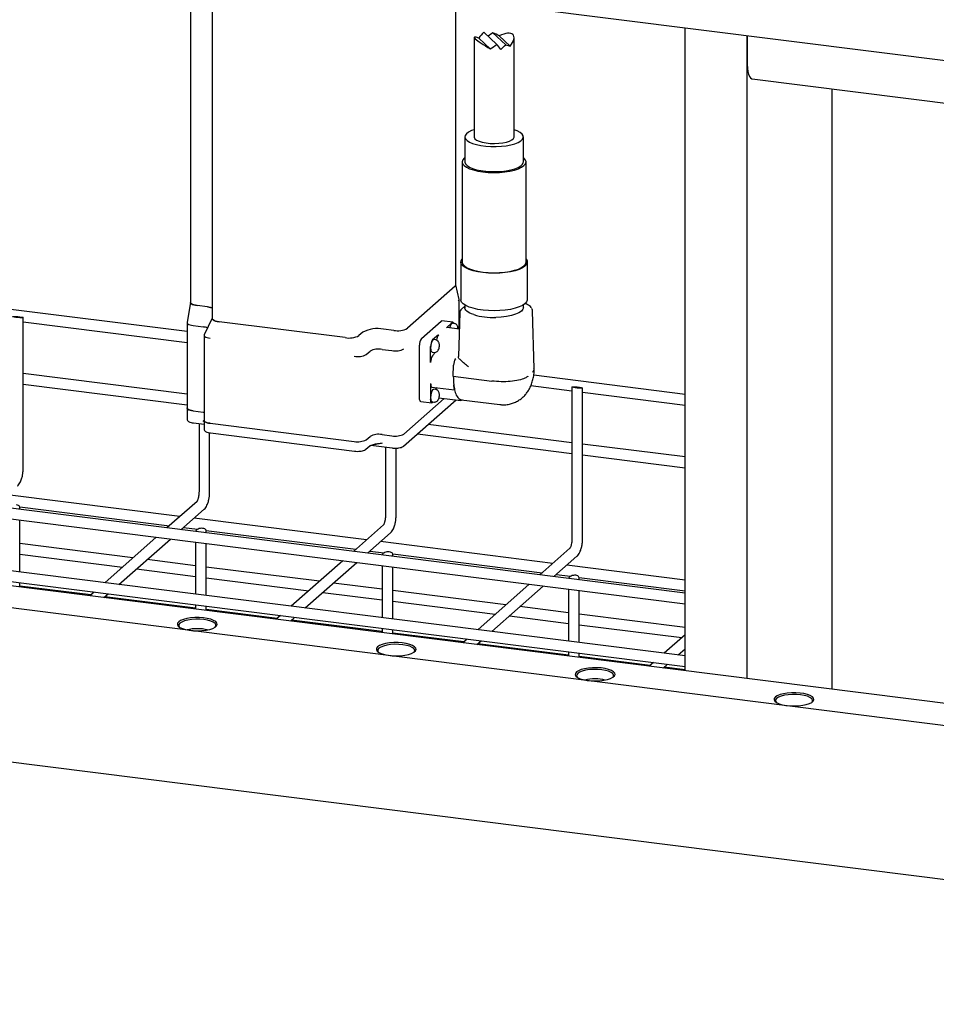
# Model space of a CAD drawing. Units: millimetres. Extents: x 11 to 419, y 1 to 296.
# Drawn here: x 102 to 114, y 105 to 118 of the extents above; entities that cross this region are included whole.
import ezdxf

# ---------------------------------------------------------------- set-up
doc = ezdxf.new("R2010")
doc.units = ezdxf.units.MM

msp = doc.modelspace()

# ---------------------------------------------------------------- linework, layer by layer
at = {"color": 7, "linetype": 'Continuous', "lineweight": 25}
for p, q in [((104.797463, 118.293153), (104.797463, 113.986946)), ((104.523122, 118.15052), (104.523122, 114.189524)), ((115.574342, 117.019143), (106.729523, 118.133485)), ((107.850677, 114.406243), (107.850677, 117.992233)), ((110.726917, 109.566202), (110.726917, 117.629861)), ((108.082117, 117.514), (108.082117, 116.265212)), ((108.284549, 117.369702), (108.140411, 117.505001)), ((108.367489, 117.425965), (108.203481, 117.579915)), ((108.477288, 117.420808), (108.316409, 117.571821)), ((108.534943, 117.402794), (108.397339, 117.53196)), ((108.582117, 116.265212), (108.582117, 117.512825)), ((111.506429, 117.531652), (111.506429, 117.175932)), ((111.506429, 109.467993), (111.506429, 117.531652)), ((126.375883, 107.31685), (47.709606, 117.227869)), ((111.567377, 116.994504), (115.426979, 116.50824)), ((112.567089, 116.868552), (112.567089, 109.334362)), ((104.481246, 113.821475), (83.239748, 116.497504)), ((107.96545, 116.265212), (107.96545, 115.950942)), ((108.698783, 115.950942), (108.698783, 116.265212)), ((107.932117, 115.950942), (107.932117, 114.693863)), ((108.732117, 114.693863), (108.732117, 115.950942)), ((126.375883, 107.594618), (64.260343, 115.42044)), ((126.375883, 105.382002), (47.129028, 115.366167)), ((107.91545, 114.693863), (107.91545, 114.222459)), ((108.748783, 114.222459), (108.748783, 114.693863)), ((110.726917, 110.540217), (78.892679, 114.550732)), ((78.876013, 114.418444), (110.726917, 110.40583)), ((107.892287, 114.224784), (107.850677, 114.407887)), ((107.842066, 114.39053), (107.244435, 113.863469)), ((104.523122, 114.190311), (104.481297, 113.93462)), ((104.738547, 114.131668), (104.609315, 114.14795)), ((107.892554, 113.854371), (107.892554, 114.222171)), ((107.96545, 114.15649), (107.96545, 114.121892)), ((108.698783, 114.121892), (108.698783, 114.15649)), ((107.900927, 114.060957), (107.884552, 113.511595)), ((107.96545, 114.141523), (107.922289, 114.103459)), ((108.813297, 114.083629), (108.811675, 114.087322)), ((108.836222, 113.356776), (108.813375, 114.082952)), ((102.425597, 112.104236), (102.425597, 113.998485)), ((102.425597, 113.946061), (104.481246, 113.687088)), ((104.481246, 113.933618), (104.481246, 112.865101)), ((104.556664, 113.897241), (104.681386, 113.881527)), ((104.797463, 113.989873), (104.69543, 113.780356)), ((106.464839, 113.746161), (104.883656, 113.945372)), ((107.419507, 113.735025), (107.666994, 113.953288)), ((107.81564, 113.9389), (107.675327, 113.956578)), ((107.733054, 113.870126), (107.807306, 113.935611)), ((107.828938, 113.924659), (107.810229, 113.927016)), ((104.694595, 113.776078), (104.694595, 112.707561)), ((106.685546, 113.815099), (106.636701, 113.772022)), ((107.072573, 113.837608), (106.94334, 113.85389)), ((107.634071, 113.782831), (107.559819, 113.717347)), ((107.894761, 113.854093), (107.741387, 113.873416)), ((110.726917, 109.754543), (78.892679, 113.765058)), ((107.395937, 112.991418), (107.395937, 113.651384)), ((107.595604, 113.718878), (107.576896, 113.721235)), ((78.876013, 113.63277), (110.726917, 109.620156)), ((106.728861, 113.534483), (106.776001, 113.576057)), ((106.926381, 113.598685), (107.051103, 113.582971)), ((107.536249, 113.435701), (107.536249, 113.633706)), ((107.556896, 113.56249), (107.575604, 113.560133)), ((107.559819, 113.519341), (107.566896, 113.525583)), ((107.848023, 113.481243), (107.849797, 113.482808)), ((104.481246, 113.035801), (102.425597, 113.294774)), ((107.820335, 113.261993), (107.824531, 113.402785)), ((102.425597, 113.160387), (104.481246, 112.901414)), ((107.536249, 113.171746), (107.536249, 112.97374)), ((107.820335, 113.261993), (108.303632, 113.201103)), ((110.726917, 113.034638), (108.828714, 113.273776)), ((107.551486, 113.126389), (107.83723, 113.090389)), ((107.595604, 113.096656), (107.576896, 113.099013)), ((107.826227, 113.135212), (107.826227, 113.154973)), ((108.792774, 113.143917), (109.30792, 113.079018)), ((109.30792, 113.126553), (109.30792, 111.220396)), ((109.441253, 111.220396), (109.441253, 113.114645)), ((109.441253, 113.062221), (110.726917, 112.900251)), ((107.196916, 112.385125), (107.854486, 112.965048)), ((107.201482, 112.537082), (107.707717, 112.983539)), ((107.411173, 112.946061), (107.551486, 112.928383)), ((107.556896, 112.940268), (107.575604, 112.937911)), ((107.567981, 112.938871), (107.559819, 112.931673)), ((107.640851, 112.991963), (107.915716, 112.957334)), ((107.919374, 112.967173), (108.402672, 112.906284)), ((107.929964, 112.965839), (107.92405, 112.960623)), ((104.481246, 112.865101), (104.481246, 112.72368)), ((104.556664, 112.828724), (104.681386, 112.813011)), ((104.681386, 112.813011), (104.694595, 112.811026)), ((104.560474, 112.675963), (104.694595, 112.659066)), ((104.630816, 112.667101), (104.630816, 111.809623)), ((104.694655, 112.697449), (104.681386, 112.703016)), ((104.681386, 112.703016), (104.694595, 112.694488)), ((104.694595, 112.707561), (104.694595, 112.597566)), ((104.770013, 112.671184), (106.578481, 112.443338)), ((104.764149, 111.809623), (104.764149, 112.551356)), ((104.773823, 112.54985), (106.58229, 112.322004)), ((109.30792, 112.427731), (107.503051, 112.655111)), ((106.728861, 112.465966), (106.776001, 112.50754)), ((106.926381, 112.530168), (107.051103, 112.514454)), ((107.369717, 112.537521), (109.30792, 112.293344)), ((106.724294, 112.345436), (106.771435, 112.38701)), ((106.786876, 112.395463), (107.054912, 112.361694)), ((106.969368, 112.372471), (106.969368, 111.515009)), ((107.102701, 111.515009), (107.102701, 112.359749)), ((110.726917, 112.248964), (109.441253, 112.410934)), ((109.441253, 112.276546), (110.726917, 112.114577)), ((104.392148, 111.503511), (102.229976, 111.775904)), ((104.606247, 111.692339), (104.228219, 111.358931)), ((102.382818, 111.622262), (104.25882, 111.385921)), ((102.383672, 111.591309), (102.383672, 111.61628)), ((104.404599, 111.33671), (104.694441, 111.592342)), ((102.383672, 110.805635), (102.383672, 111.456922)), ((106.7307, 111.208898), (104.568528, 111.481291)), ((104.435201, 111.3637), (104.61323, 111.341272)), ((104.72137, 111.327648), (106.597372, 111.091307)), ((104.722224, 111.296696), (104.722224, 111.321667)), ((106.944799, 111.397726), (106.566771, 111.064318)), ((104.094891, 111.241341), (103.448739, 110.671457)), ((103.625119, 110.649236), (104.271271, 111.21912)), ((106.743151, 111.042097), (107.032993, 111.297728)), ((109.069252, 110.914284), (106.90708, 111.186677)), ((103.802921, 110.983833), (102.383672, 111.162632)), ((104.588891, 111.179106), (104.588891, 110.527819)), ((104.722224, 110.511022), (104.722224, 111.162308)), ((106.773753, 111.069087), (106.951782, 111.046658)), ((109.283351, 111.103112), (108.905323, 110.769704)), ((102.383672, 111.028244), (103.669593, 110.866243)), ((104.588891, 110.884816), (103.979301, 110.961612)), ((106.433443, 110.946727), (105.787291, 110.376843)), ((107.059922, 111.033035), (108.935924, 110.796694)), ((107.060776, 111.002082), (107.060776, 111.027053)), ((109.081703, 110.747483), (109.371546, 111.003115)), ((103.845974, 110.844022), (104.588891, 110.750428)), ((106.141473, 110.689219), (104.722224, 110.868018)), ((105.963671, 110.354622), (106.609823, 110.924506)), ((106.927443, 110.884492), (106.927443, 110.233205)), ((107.060776, 110.216408), (107.060776, 110.867695)), ((110.726917, 110.70545), (109.245632, 110.892064)), ((104.722224, 110.733631), (106.008145, 110.571629)), ((109.112305, 110.774473), (109.290334, 110.752045)), ((109.398474, 110.738421), (110.726917, 110.571062)), ((109.399328, 110.707469), (109.399328, 110.73244)), ((102.383672, 110.617352), (102.383672, 110.671248)), ((103.274214, 110.517532), (102.383672, 110.629729)), ((106.927443, 110.590202), (106.317853, 110.666999)), ((108.480025, 110.394606), (107.060776, 110.573405)), ((108.771995, 110.652114), (108.125843, 110.08223)), ((108.302224, 110.060009), (108.948375, 110.629893)), ((109.265995, 110.589879), (109.265995, 109.938592)), ((109.399328, 109.921794), (109.399328, 110.573081)), ((103.315411, 110.553866), (103.261935, 110.506701)), ((103.438314, 110.48448), (103.491792, 110.531646)), ((104.588891, 110.351898), (103.450593, 110.49531)), ((106.184526, 110.549408), (106.927443, 110.455815)), ((107.060776, 110.439017), (108.346697, 110.277016)), ((104.588891, 110.393432), (104.588891, 110.339521)), ((104.722224, 110.322722), (104.722224, 110.376634)), ((105.61275, 110.222904), (104.722224, 110.3351)), ((109.265995, 110.295589), (108.656405, 110.372385)), ((105.653963, 110.259253), (105.60047, 110.212074)), ((105.77685, 110.189852), (105.830344, 110.237032)), ((106.927443, 110.057268), (105.789129, 110.200682)), ((108.523078, 110.254795), (109.265995, 110.161201)), ((110.726917, 110.11154), (109.399328, 110.278791)), ((106.927443, 110.098818), (106.927443, 110.044891)), ((107.060776, 110.028092), (107.060776, 110.082021)), ((109.399328, 110.144404), (110.68525, 109.982402)), ((107.951286, 109.928276), (107.060776, 110.04047)), ((107.992516, 109.964639), (107.939006, 109.917446)), ((110.726917, 110.019152), (110.464395, 109.787616)), ((108.115385, 109.895224), (108.168896, 109.942419)), ((109.265995, 109.762638), (108.127665, 109.906054)), ((110.640776, 109.765395), (110.726917, 109.841369)), ((109.265995, 109.804205), (109.265995, 109.750261)), ((109.399328, 109.733463), (109.399328, 109.787407)), ((110.289822, 109.633648), (109.399328, 109.74584)), ((110.331068, 109.670026), (110.277542, 109.622818)), ((110.453921, 109.600596), (110.507448, 109.647805)), ((110.726917, 109.578579), (110.466201, 109.611426))]:
    msp.add_line(p, q, dxfattribs=at)
at = {"color": 7, "linetype": 'Continuous', "lineweight": 25, "flags": 128}
for points in [[(111.506429, 117.175932), (111.508241, 117.12848), (111.513606, 117.086048), (111.522318, 117.050265), (111.534043, 117.022507), (111.54833, 117.00384), (111.56463, 116.994982), (111.567377, 116.994504)], [(108.082117, 116.35462), (108.049564, 116.343107), (108.012379, 116.325038), (107.98547, 116.305046), (107.969703, 116.283773), (107.965584, 116.261905), (107.973246, 116.240142), (107.992442, 116.219185), (108.022556, 116.199708), (108.062619, 116.182336), (108.111344, 116.167628), (108.167165, 116.156056), (108.228287, 116.147992), (108.292747, 116.143696), (108.358472, 116.143306), (108.42335, 116.146833), (108.485295, 116.154166), (108.542318, 116.165067), (108.592584, 116.179188), (108.634479, 116.196073), (108.666655, 116.21518), (108.688079, 116.235896), (108.698063, 116.257553), (108.696284, 116.279457), (108.682801, 116.300903), (108.658046, 116.321202), (108.622816, 116.339701), (108.582117, 116.35462)], [(108.082117, 116.265212), (108.082736, 116.25935), (108.092346, 116.241618), (108.113168, 116.224988), (108.144227, 116.210239), (108.184072, 116.198061), (108.23084, 116.189023), (108.282343, 116.183547), (108.336173, 116.181889), (108.389814, 116.184128), (108.440757, 116.190158), (108.48662, 116.199698), (108.525258, 116.2123), (108.554866, 116.227377), (108.574058, 116.244223), (108.581937, 116.262051), (108.582117, 116.265212)], [(107.96545, 116.004229), (107.957325, 115.997526), (107.938751, 115.975125), (107.932129, 115.951988), (107.937661, 115.92882), (107.955178, 115.906324), (107.984148, 115.885183), (108.023691, 115.866041), (108.072605, 115.849478), (108.129405, 115.835999), (108.192363, 115.826011), (108.259569, 115.81982), (108.328978, 115.817613), (108.398483, 115.819457), (108.465971, 115.825296), (108.529392, 115.834952), (108.586819, 115.848133), (108.636507, 115.864438), (108.676947, 115.883371), (108.706909, 115.904358), (108.725483, 115.926759), (108.732104, 115.949896), (108.726573, 115.973064), (108.709055, 115.99556), (108.698783, 116.004229)], [(107.96545, 115.950942), (107.965584, 115.947635), (107.973246, 115.925873), (107.992442, 115.904916), (108.022556, 115.885438), (108.062619, 115.868066), (108.111344, 115.853358), (108.167165, 115.841786), (108.228287, 115.833722), (108.292747, 115.829426), (108.358472, 115.829036), (108.42335, 115.832564), (108.485295, 115.839896), (108.542318, 115.850798), (108.592584, 115.864918), (108.634479, 115.881803), (108.666655, 115.900911), (108.688079, 115.921626), (108.698063, 115.943284), (108.698783, 115.950942)], [(108.471548, 114.562982), (108.403185, 114.55701), (108.332778, 114.554974), (108.262352, 114.556935), (108.193932, 114.562835), (108.129488, 114.572504), (108.070873, 114.585664), (108.019774, 114.601937), (107.97766, 114.620855), (107.945743, 114.641873), (107.924942, 114.664387), (107.915854, 114.687748), (107.918741, 114.711286), (107.932117, 114.732752)], [(107.932117, 114.693863), (107.937661, 114.671741), (107.955178, 114.649245), (107.984148, 114.628105), (108.023691, 114.608962), (108.072605, 114.5924), (108.129405, 114.57892), (108.192363, 114.568933), (108.259569, 114.562741), (108.328978, 114.560534), (108.398483, 114.562378), (108.465971, 114.568217)], [(108.465971, 114.568217), (108.529392, 114.577874), (108.586819, 114.591055), (108.636507, 114.607359), (108.676947, 114.626293), (108.706909, 114.647279), (108.725483, 114.669681), (108.732104, 114.692817), (108.732117, 114.693863)], [(108.732117, 114.732752), (108.745324, 114.711723), (108.748435, 114.688189), (108.73957, 114.664818), (108.718983, 114.642282), (108.687267, 114.621231), (108.645333, 114.602268), (108.594389, 114.585941), (108.5359, 114.572719), (108.471548, 114.562982)], [(107.850677, 114.406243), (107.848866, 114.398942), (107.842066, 114.39053)], [(107.842066, 114.39053), (107.848866, 114.398942), (107.850677, 114.406243)], [(104.609315, 114.14795), (104.585889, 114.151814), (104.565174, 114.157127), (104.547968, 114.163686), (104.53493, 114.171237), (104.526563, 114.179492), (104.523187, 114.188131), (104.523122, 114.189524)], [(104.523155, 114.190515), (104.523187, 114.188131), (104.526563, 114.179492), (104.53493, 114.171237), (104.547968, 114.163686), (104.565174, 114.157127), (104.585889, 114.151814), (104.609315, 114.14795)], [(108.471548, 114.091577), (108.403185, 114.085605), (108.332778, 114.08357), (108.262352, 114.08553), (108.193932, 114.09143), (108.129488, 114.101099), (108.070873, 114.11426), (108.019774, 114.130533), (107.97766, 114.149451), (107.945743, 114.170469), (107.924942, 114.192982), (107.915854, 114.216344), (107.91545, 114.222459)], [(108.748783, 114.222459), (108.748435, 114.216784), (108.73957, 114.193413), (108.718983, 114.170878), (108.687267, 114.149826), (108.645333, 114.130864), (108.594389, 114.114537), (108.5359, 114.101314), (108.471548, 114.091577)], [(104.797463, 114.120075), (104.773687, 114.125871), (104.738547, 114.131668)], [(104.738547, 114.131668), (104.773687, 114.125871), (104.797463, 114.120075)], [(108.075909, 114.034459), (108.049366, 114.044078), (108.026055, 114.054586), (108.006245, 114.065865), (107.99016, 114.077783), (107.977986, 114.090207), (107.96986, 114.102992), (107.965877, 114.115994), (107.96545, 114.121892)], [(108.698783, 114.121892), (108.693581, 114.101377), (108.675102, 114.07868), (108.643923, 114.057583), (108.6012, 114.038867), (108.548514, 114.023225), (108.487816, 114.011237), (108.421353, 114.003345), (108.351586, 113.999843)], [(104.481275, 113.934486), (104.481303, 113.9324), (104.484256, 113.92484), (104.491578, 113.917618), (104.502986, 113.91101), (104.518041, 113.905272), (104.536166, 113.900622), (104.556664, 113.897241)], [(104.883656, 113.945372), (104.860229, 113.949236), (104.839515, 113.95455), (104.822308, 113.961108), (104.809271, 113.96866), (104.800904, 113.976914), (104.797528, 113.985553), (104.797463, 113.986946)], [(104.797463, 113.986946), (104.797528, 113.985553), (104.800904, 113.976914), (104.809271, 113.96866), (104.822308, 113.961108), (104.839515, 113.95455), (104.860229, 113.949236), (104.883656, 113.945372)], [(107.666994, 113.953288), (107.671592, 113.956136), (107.675327, 113.956578)], [(107.776744, 113.868962), (107.780229, 113.883338), (107.789405, 113.907781), (107.800229, 113.923068), (107.810229, 113.927016)], [(107.807306, 113.935611), (107.811905, 113.938458), (107.816326, 113.938781), (107.820401, 113.936566), (107.823973, 113.9319), (107.826904, 113.92496), (107.826988, 113.924699)], [(104.695082, 113.77963), (104.694652, 113.774859), (104.697605, 113.7673), (104.704927, 113.760077), (104.716335, 113.75347), (104.73139, 113.747731), (104.749515, 113.743082), (104.770013, 113.7397)], [(107.741387, 113.873416), (107.737652, 113.872974), (107.733054, 113.870126)], [(107.538612, 113.616918), (107.540765, 113.647681), (107.546896, 113.677558), (107.556072, 113.702), (107.566896, 113.717287), (107.576896, 113.721235)], [(107.556896, 113.56249), (107.556072, 113.562633), (107.546896, 113.570891), (107.540765, 113.589953), (107.538612, 113.616918)], [(107.536249, 113.171746), (107.536702, 113.159883), (107.538043, 113.149275), (107.540221, 113.140329), (107.543152, 113.13339), (107.546724, 113.128723), (107.550799, 113.126508), (107.551486, 113.126389)], [(107.538612, 112.994696), (107.540765, 113.025459), (107.546896, 113.055335), (107.556072, 113.079778), (107.566896, 113.095065), (107.576896, 113.099013)], [(107.411173, 112.946061), (107.410487, 112.94618), (107.406412, 112.948395), (107.40284, 112.953062), (107.399909, 112.960001), (107.397731, 112.968947), (107.396389, 112.979555), (107.395937, 112.991418)], [(107.559819, 112.931673), (107.555221, 112.928825), (107.550799, 112.928503), (107.546724, 112.930717), (107.543152, 112.935384), (107.540221, 112.942323), (107.538043, 112.951269), (107.536702, 112.961877), (107.536249, 112.97374)], [(107.556896, 112.940268), (107.556072, 112.940411), (107.546896, 112.948669), (107.540765, 112.967731), (107.538612, 112.994696)], [(107.92405, 112.960623), (107.921143, 112.95854), (107.918281, 112.957447), (107.915507, 112.957363), (107.912863, 112.958288), (107.91039, 112.960207), (107.908126, 112.963093), (107.906105, 112.9669), (107.904357, 112.971571)], [(104.481246, 112.865101), (104.481303, 112.863883), (104.484256, 112.856323), (104.491578, 112.849101), (104.502986, 112.842493), (104.518041, 112.836755), (104.536166, 112.832105), (104.556664, 112.828724)], [(104.556664, 112.828724), (104.536166, 112.832105), (104.518041, 112.836755), (104.502986, 112.842493), (104.491578, 112.849101), (104.484256, 112.856323), (104.481303, 112.863883), (104.481246, 112.865101)], [(104.694595, 112.707561), (104.694652, 112.706343), (104.697605, 112.698783), (104.704927, 112.69156), (104.716335, 112.684953), (104.73139, 112.679214), (104.749515, 112.674565), (104.770013, 112.671184)], [(104.770013, 112.671184), (104.749515, 112.674565), (104.73139, 112.679214), (104.716335, 112.684953), (104.704927, 112.69156), (104.697605, 112.698783), (104.694652, 112.706343), (104.694595, 112.707561)], [(104.376013, 110.180389), (104.362479, 110.162943), (104.360513, 110.144935), (104.370207, 110.127207), (104.391107, 110.110588), (104.422235, 110.095856), (104.462137, 110.083698), (104.508947, 110.074684), (104.560476, 110.069235), (104.614314, 110.067606), (104.667944, 110.069872), (104.718859, 110.075929), (104.764677, 110.085492), (104.803256, 110.098115), (104.832793, 110.113208), (104.851906, 110.130064), (104.859701, 110.147895), (104.855815, 110.165869), (104.840428, 110.183143), (104.81426, 110.198911), (104.778535, 110.212435), (104.734924, 110.223084), (104.685465, 110.230358), (104.632471, 110.233918), (104.57842, 110.233597), (104.525839, 110.229411), (104.477188, 110.221555), (104.43474, 110.210396), (104.400481, 110.196457), (104.376013, 110.180389)], [(104.834847, 110.114588), (104.841015, 110.124593), (104.842309, 110.142004), (104.831947, 110.159075), (104.810449, 110.174949), (104.778894, 110.188831), (104.738862, 110.200024), (104.692362, 110.207967), (104.641726, 110.212262), (104.589492, 110.212693), (104.538279, 110.209239), (104.490657, 110.202073), (104.449012, 110.191555), (104.415433, 110.178211), (104.391603, 110.162711)], [(104.391603, 110.162711), (104.378718, 110.145832), (104.377424, 110.128421), (104.384886, 110.114588)], [(106.870451, 109.866119), (106.856918, 109.848673), (106.854952, 109.830665), (106.864645, 109.812937), (106.885545, 109.796319), (106.916674, 109.781586), (106.956576, 109.769428), (107.003385, 109.760414), (107.054914, 109.754965), (107.108752, 109.753336), (107.162382, 109.755603), (107.213297, 109.761659), (107.259115, 109.771223), (107.297694, 109.783846), (107.327231, 109.798938), (107.346344, 109.815794), (107.354139, 109.833626), (107.350253, 109.851599), (107.334866, 109.868873), (107.308698, 109.884641), (107.272974, 109.898166), (107.229362, 109.908814), (107.179903, 109.916088), (107.126909, 109.919648), (107.072858, 109.919328), (107.020277, 109.915141), (106.971626, 109.907285), (106.929178, 109.896127), (106.894919, 109.882187), (106.870451, 109.866119)], [(106.886041, 109.848441), (106.873157, 109.831563), (106.871863, 109.814151), (106.879324, 109.800319)], [(107.329285, 109.800319), (107.335453, 109.810323), (107.336747, 109.827734), (107.326385, 109.844805), (107.304888, 109.860679), (107.273332, 109.874561), (107.2333, 109.885754), (107.186801, 109.893697), (107.136164, 109.897992), (107.08393, 109.898423), (107.032718, 109.89497), (106.985095, 109.887804), (106.94345, 109.877285), (106.909871, 109.863941), (106.886041, 109.848441)], [(109.364889, 109.551849), (109.351356, 109.534403), (109.34939, 109.516395), (109.359083, 109.498668), (109.379983, 109.482049), (109.411112, 109.467316), (109.451014, 109.455159), (109.497824, 109.446145), (109.549352, 109.440696), (109.60319, 109.439066), (109.656821, 109.441333), (109.707735, 109.44739), (109.753553, 109.456953), (109.792133, 109.469576), (109.821669, 109.484668), (109.840782, 109.501524), (109.848578, 109.519356), (109.844691, 109.537329), (109.829304, 109.554604), (109.803137, 109.570372), (109.767412, 109.583896), (109.7238, 109.594544), (109.674341, 109.601819), (109.621347, 109.605379), (109.567296, 109.605058), (109.514716, 109.600872), (109.466064, 109.593016), (109.423617, 109.581857), (109.389358, 109.567918), (109.364889, 109.551849)], [(109.823724, 109.486049), (109.829891, 109.496053), (109.831185, 109.513465), (109.820823, 109.530535), (109.799326, 109.54641), (109.76777, 109.560291), (109.727739, 109.571484), (109.681239, 109.579428), (109.630602, 109.583722), (109.578368, 109.584154), (109.527156, 109.5807), (109.479533, 109.573534), (109.437888, 109.563015), (109.404309, 109.549672), (109.38048, 109.534172)], [(109.38048, 109.534172), (109.367595, 109.517293), (109.366301, 109.499881), (109.373762, 109.486049)], [(111.859328, 109.23758), (111.845794, 109.220134), (111.843828, 109.202126), (111.853522, 109.184398), (111.874421, 109.167779), (111.90555, 109.153047), (111.945452, 109.140889), (111.992262, 109.131875), (112.043791, 109.126426), (112.097629, 109.124797), (112.151259, 109.127063), (112.202173, 109.13312), (112.247991, 109.142683), (112.286571, 109.155306), (112.316108, 109.170399), (112.33522, 109.187255), (112.343016, 109.205086), (112.339129, 109.22306), (112.323743, 109.240334), (112.297575, 109.256102), (112.26185, 109.269626), (112.218239, 109.280275), (112.168779, 109.287549), (112.115785, 109.291109), (112.061734, 109.290788), (112.009154, 109.286602), (111.960502, 109.278746), (111.918055, 109.267587), (111.883796, 109.253648), (111.859328, 109.23758)], [(111.874918, 109.219902), (111.862033, 109.203023), (111.860739, 109.185612), (111.868201, 109.171779)], [(112.318162, 109.171779), (112.324329, 109.181784), (112.325623, 109.199195), (112.315262, 109.216266), (112.293764, 109.23214), (112.262208, 109.246022), (112.222177, 109.257215), (112.175677, 109.265158), (112.125041, 109.269453), (112.072807, 109.269884), (112.021594, 109.26643), (111.973971, 109.259264), (111.932326, 109.248746), (111.898747, 109.235402), (111.874918, 109.219902)]]:
    msp.add_lwpolyline(points, dxfattribs=at)
at = {"color": 7, "linetype": 'Continuous', "lineweight": 25}
for centre, radius, start, end in [((107.87586, 114.222296), 0.016624, 303.4296462, 8.1121724), ((108.322065, 114.879777), 0.88043, 253.7644706, 271.9214911), ((104.66694, 113.715093), 0.16706, 64.5446453, 85.0392454), ((106.869732, 113.467062), 0.393769, 79.226133, 117.8883001), ((107.121645, 114.095493), 0.262512, 259.226133, 297.8883001), ((107.734963, 113.710928), 0.123893, 144.5233251, 178.6391377), ((106.513911, 114.004046), 0.262512, 259.226133, 297.8883001), ((107.526935, 113.65961), 0.131256, 144.9309441, 183.5931112), ((107.667247, 113.641932), 0.131256, 144.9309441, 183.5931112), ((106.621419, 113.737504), 0.229698, 259.226133, 297.8883001), ((106.883442, 113.373035), 0.229698, 79.226133, 117.8883001), ((107.094041, 113.808621), 0.229698, 259.226133, 297.8883001), ((107.495853, 113.594215), 0.09878, 315.9888661, 339.472746), ((107.667247, 113.443926), 0.131256, 144.9309441, 183.5931112), ((107.951274, 113.407581), 0.126833, 144.4949979, 182.1672806), ((108.737284, 113.258808), 0.916955, 179.8010058, 186.5020803), ((107.480027, 113.076912), 0.129212, 7.6013924, 19.5010741), ((107.889883, 113.127995), 0.064063, 173.5317297, 214.117017), ((108.425504, 113.223767), 0.603212, 186.54869, 192.6114804), ((108.007712, 113.10864), 0.171669, 185.5414525, 232.9826028), ((107.925779, 113.016888), 0.050125, 244.6990724, 262.6588263), ((106.621419, 112.668987), 0.229698, 259.226133, 297.8883001), ((106.883442, 112.304518), 0.229698, 79.226133, 117.8883001), ((107.094041, 112.740104), 0.229698, 259.226133, 297.8883001), ((104.609867, 109.554374), 0.540312, 76.3058782, 103.6941218), ((109.598743, 108.925834), 0.540312, 76.3058782, 103.6941218)]:
    msp.add_arc(centre, radius, start, end, dxfattribs=at)
for centre, major_axis, ratio, start_param, end_param in [((108.332117, 117.378485), (0.249555, -0.137372), 0.108476336, 2.504313076, 4.580594544), ((108.332117, 117.544834), (0.238399, 0.208744), 0.360600733, 1.805430531, 2.138832803), ((108.332117, 117.440371), (0.23906, 0.199926), 0.365873553, 1.336732129, 1.570811766), ((108.332117, 117.523347), (0.249475, -0.121401), 0.13341565, 1.371683558, 1.698498712), ((108.332117, 117.358113), (0.240049, 0.187177), 0.373069882, 5.375686324, 7.306949842), ((108.332117, 117.544834), (0.238399, 0.208744), 0.360600733, 4.215114271, 4.548516542), ((108.332117, 117.440371), (-0.249527, 0.3255), 0.047229556, 4.432701309, 4.631954631), ((108.332117, 117.440371), (0.23906, 0.199926), 0.365873553, 4.756674197, 5.035023612), ((108.332117, 117.523347), (0.249475, -0.121401), 0.13341565, 5.396790194, 5.723605348), ((108.450395, 114.100497), (0.316799, 0.000262), 0.334163581, 4.349646094, 4.394920172), ((108.084328, 113.501082), (0.200083, 0.000165), 0.334163581, 3.384175073, 3.545584465), ((102.317005, 111.610326), (0.066485, 0.008742), 0.5630323, 5.58332709, 7.418739037), ((104.655557, 111.315712), (0.066485, 0.008742), 0.5630323, 1.13555373, 2.970965677), ((104.655557, 111.315712), (0.066485, 0.008742), 0.5630323, 5.58332709, 7.418739037), ((106.994109, 111.021099), (0.066485, 0.008742), 0.5630323, 1.13555373, 2.970965677), ((106.994109, 111.021099), (0.066485, 0.008742), 0.5630323, 5.58332709, 7.418739037), ((109.332661, 110.726485), (0.066485, 0.008742), 0.5630323, 1.13555373, 2.970965677), ((109.332661, 110.726485), (0.066485, 0.008742), 0.5630323, 5.58332709, 7.418739037)]:
    msp.add_ellipse(centre, major_axis=major_axis, ratio=ratio, start_param=start_param, end_param=end_param, dxfattribs=at)
for centre in [(102.35893, 114.00444), (109.374586, 113.120599)]:
    msp.add_ellipse(centre, major_axis=(0.066664, -0.00601), ratio=0.096247747, dxfattribs=at)
for points, knots in [([(108.797405, 114.119817), (108.796603, 114.121821), (108.790206, 114.137808), (108.76286, 114.157392), (108.728178, 114.170424), (108.719079, 114.173843)], [0, 0, 0, 0, 0.095616261, 0.762719064, 1, 1, 1, 1]), ([(107.922954, 114.104025), (107.916688, 114.097337), (107.904029, 114.083824), (107.901982, 114.067972), (107.900949, 114.059965)], [0, 0, 0, 0, 0.494923676, 1, 1, 1, 1]), ([(108.811509, 114.082911), (108.811842, 114.086186), (108.812907, 114.096644), (108.807543, 114.107121), (108.800344, 114.113833), (108.800338, 114.113838)], [0, 0, 0, 0, 0.312948734, 0.999472576, 1, 1, 1, 1]), ([(107.8795, 113.856016), (107.879236, 113.861812), (107.87884, 113.870523), (107.87556, 113.884324), (107.869218, 113.899126), (107.857755, 113.912439), (107.843298, 113.921572), (107.833913, 113.923589), (107.828932, 113.924659)], [0, 0, 0, 0, 0.188667976, 0.283564788, 0.443450701, 0.680584195, 0.830509231, 1, 1, 1, 1]), ([(107.575609, 113.560132), (107.582089, 113.560005), (107.593797, 113.559775), (107.611483, 113.567155), (107.627232, 113.580909), (107.637965, 113.600453), (107.644884, 113.625093), (107.646717, 113.648623), (107.645465, 113.664679), (107.642244, 113.678553), (107.635876, 113.69334), (107.624423, 113.706659), (107.609965, 113.715791), (107.600579, 113.717808), (107.595599, 113.718879)], [0, 0, 0, 0, 0.0855413546, 0.1545600426, 0.2504303806, 0.3592671413, 0.4746777583, 0.578887394, 0.6587171977, 0.6986350719, 0.7658902906, 0.8656393218, 0.9287045465, 1, 1, 1, 1]), ([(107.890116, 113.484861), (107.887389, 113.489493), (107.883726, 113.495716), (107.884926, 113.508342), (107.885232, 113.51157)], [0, 0, 0, 0, 0.744349995, 1, 1, 1, 1]), ([(108.011614, 113.379215), (108.011477, 113.379315), (107.993562, 113.392485), (107.960714, 113.419197), (107.92292, 113.454909), (107.906873, 113.468957), (107.900373, 113.474648)], [0, 0, 0, 0, 0.002953493, 0.386431415, 0.751462476, 1, 1, 1, 1]), ([(108.403133, 112.907211), (108.418846, 112.905457), (108.454224, 112.901509), (108.508754, 112.907311), (108.563964, 112.921237), (108.61434, 112.942871), (108.659415, 112.970582), (108.699021, 113.003383), (108.733242, 113.040455), (108.762436, 113.081508), (108.787158, 113.127091), (108.807885, 113.178697), (108.823664, 113.236487), (108.833972, 113.296303), (108.835132, 113.335805), (108.835672, 113.354216)], [0, 0, 0, 0, 0.066578847, 0.149907536, 0.229652558, 0.306396215, 0.380619396, 0.45284403, 0.523802022, 0.594697167, 0.667628594, 0.74602684, 0.833083956, 0.922204602, 1, 1, 1, 1]), ([(108.813536, 113.312617), (108.813722, 113.312776), (108.822869, 113.320615), (108.836303, 113.335041), (108.832767, 113.350357), (108.831329, 113.356586)], [0, 0, 0, 0, 0.012181444, 0.598224294, 1, 1, 1, 1]), ([(108.754931, 113.260933), (108.754743, 113.260762), (108.745513, 113.252383), (108.715496, 113.233391), (108.643184, 113.209947), (108.537332, 113.194576), (108.418098, 113.190362), (108.341788, 113.197522), (108.303632, 113.201103)], [0, 0, 0, 0, 0.002899658, 0.142400654, 0.356929587, 0.571321188, 0.785659695, 1, 1, 1, 1]), ([(107.575609, 112.93791), (107.582089, 112.937783), (107.593797, 112.937552), (107.611483, 112.944933), (107.627232, 112.958687), (107.637965, 112.97823), (107.644884, 113.002871), (107.646717, 113.0264), (107.645465, 113.042457), (107.642244, 113.05633), (107.635876, 113.071118), (107.624423, 113.084437), (107.609965, 113.093569), (107.600579, 113.095586), (107.595599, 113.096657)], [0, 0, 0, 0, 0.085541355, 0.154560043, 0.250430381, 0.359267141, 0.474677758, 0.578887394, 0.658717198, 0.698635072, 0.765890291, 0.865639322, 0.928704547, 1, 1, 1, 1]), ([(104.481445, 112.723716), (104.481379, 112.723477), (104.47981, 112.71786), (104.486049, 112.706286), (104.497731, 112.694758), (104.517016, 112.68516), (104.539415, 112.678992), (104.555529, 112.676674), (104.560474, 112.675963)], [0, 0, 0, 0, 0.008476773, 0.199364151, 0.384578433, 0.614392744, 0.881677471, 1, 1, 1, 1]), ([(104.694794, 112.597602), (104.694728, 112.597363), (104.693159, 112.591746), (104.699398, 112.580172), (104.71108, 112.568645), (104.730365, 112.559047), (104.752764, 112.552878), (104.768878, 112.550561), (104.773823, 112.54985)], [0, 0, 0, 0, 0.008476773, 0.199364151, 0.384578433, 0.614392744, 0.881677471, 1, 1, 1, 1]), ([(106.926381, 112.420173), (106.91131, 112.417786), (106.88285, 112.413278), (106.852344, 112.410815), (106.837992, 112.409657)], [0, 0, 0, 0, 0.5295223242, 1, 1, 1, 1]), ([(106.58229, 112.322004), (106.58797, 112.321396), (106.604548, 112.319622), (106.633856, 112.319438), (106.66733, 112.32276), (106.696786, 112.329819), (106.714664, 112.337693), (106.722442, 112.343946), (106.724294, 112.345436)], [0, 0, 0, 0, 0.106000946, 0.309410316, 0.513517923, 0.719810335, 0.93327763, 1, 1, 1, 1]), ([(106.771435, 112.38701), (106.773144, 112.388352), (106.777854, 112.392052), (106.793581, 112.399098), (106.814884, 112.405226), (106.831554, 112.40733), (106.837788, 112.408117)], [0, 0, 0, 0, 0.175088213, 0.482561525, 0.806497192, 1, 1, 1, 1]), ([(106.837788, 112.408117), (106.842142, 112.408986), (106.846502, 112.409856), (106.851457, 112.410066), (106.851465, 112.410067)], [0, 0, 0, 0, 0.998455187, 1, 1, 1, 1]), ([(107.054912, 112.361694), (107.060591, 112.361086), (107.077169, 112.359311), (107.106477, 112.359127), (107.139951, 112.362449), (107.169408, 112.369509), (107.187285, 112.377382), (107.195064, 112.383636), (107.196916, 112.385125)], [0, 0, 0, 0, 0.106000946, 0.309410316, 0.513517923, 0.719810335, 0.93327763, 1, 1, 1, 1]), ([(102.355741, 111.887012), (102.356032, 111.887206), (102.365031, 111.893213), (102.376731, 111.910302), (102.391621, 111.935311), (102.401943, 111.961057), (102.409535, 111.985104), (102.416693, 112.013463), (102.419986, 112.03525), (102.42203, 112.048774)], [0, 0, 0, 0, 0.006330464, 0.195639071, 0.38655991, 0.545527819, 0.670173232, 0.795268985, 1, 1, 1, 1]), ([(102.42203, 112.048774), (102.423544, 112.063329), (102.425496, 112.082096), (102.425524, 112.10013), (102.42553, 112.104178)], [0, 0, 0, 0, 0.775535925, 1, 1, 1, 1]), ([(104.630736, 111.809535), (104.630698, 111.804886), (104.630594, 111.79253), (104.628388, 111.768641), (104.624465, 111.746025), (104.619789, 111.727148), (104.615612, 111.713566), (104.610668, 111.701265), (104.606819, 111.693679), (104.604483, 111.690591), (104.604895, 111.691032), (104.604967, 111.691109)], [0, 0, 0, 0, 0.095246984, 0.253151558, 0.451255814, 0.529127651, 0.651673113, 0.767870626, 0.880215881, 0.979103783, 1, 1, 1, 1]), ([(104.760582, 111.754161), (104.762096, 111.768715), (104.764048, 111.787483), (104.764076, 111.805516), (104.764082, 111.809564)], [0, 0, 0, 0, 0.7755359255, 1, 1, 1, 1]), ([(104.694293, 111.592398), (104.694584, 111.592593), (104.703583, 111.5986), (104.715283, 111.615689), (104.730173, 111.640697), (104.740495, 111.666443), (104.748087, 111.69049), (104.755245, 111.718849), (104.758538, 111.740637), (104.760582, 111.754161)], [0, 0, 0, 0, 0.006330464, 0.195639071, 0.38655991, 0.545527819, 0.670173232, 0.795268985, 1, 1, 1, 1]), ([(106.969288, 111.514922), (106.96925, 111.510273), (106.969147, 111.497916), (106.96694, 111.474028), (106.963017, 111.451411), (106.958341, 111.432534), (106.954164, 111.418953), (106.94922, 111.406651), (106.945371, 111.399065), (106.943035, 111.395977), (106.943447, 111.396419), (106.943519, 111.396496)], [0, 0, 0, 0, 0.095246984, 0.253151558, 0.451255814, 0.529127651, 0.651673113, 0.767870626, 0.880215881, 0.979103783, 1, 1, 1, 1]), ([(107.032845, 111.297785), (107.033136, 111.297979), (107.042136, 111.303986), (107.053835, 111.321075), (107.068725, 111.346084), (107.079047, 111.37183), (107.086639, 111.395877), (107.093797, 111.424236), (107.09709, 111.446023), (107.099134, 111.459547)], [0, 0, 0, 0, 0.006330464, 0.195639071, 0.38655991, 0.545527819, 0.670173232, 0.795268985, 1, 1, 1, 1]), ([(107.099134, 111.459547), (107.100648, 111.474102), (107.102601, 111.492869), (107.102628, 111.510903), (107.102634, 111.514951)], [0, 0, 0, 0, 0.775535925, 1, 1, 1, 1]), ([(109.307841, 111.220308), (109.307802, 111.215659), (109.307699, 111.203303), (109.305493, 111.179414), (109.30157, 111.156798), (109.296893, 111.137921), (109.292717, 111.124339), (109.287772, 111.112038), (109.283923, 111.104452), (109.281587, 111.101364), (109.281999, 111.101805), (109.282071, 111.101882)], [0, 0, 0, 0, 0.095246984, 0.253151558, 0.451255814, 0.529127651, 0.651673113, 0.767870626, 0.880215881, 0.979103783, 1, 1, 1, 1]), ([(109.437686, 111.164933), (109.4392, 111.179488), (109.441153, 111.198256), (109.44118, 111.216289), (109.441186, 111.220337)], [0, 0, 0, 0, 0.775535925, 1, 1, 1, 1]), ([(109.371397, 111.003171), (109.371688, 111.003366), (109.380688, 111.009373), (109.392387, 111.026462), (109.407277, 111.05147), (109.417599, 111.077216), (109.425191, 111.101263), (109.43235, 111.129622), (109.435642, 111.15141), (109.437686, 111.164933)], [0, 0, 0, 0, 0.006330464, 0.195639071, 0.38655991, 0.545527819, 0.670173232, 0.795268985, 1, 1, 1, 1])]:
    msp.add_open_spline(points, degree=3, knots=knots, dxfattribs=at)

doc.saveas('drawing.dxf')
